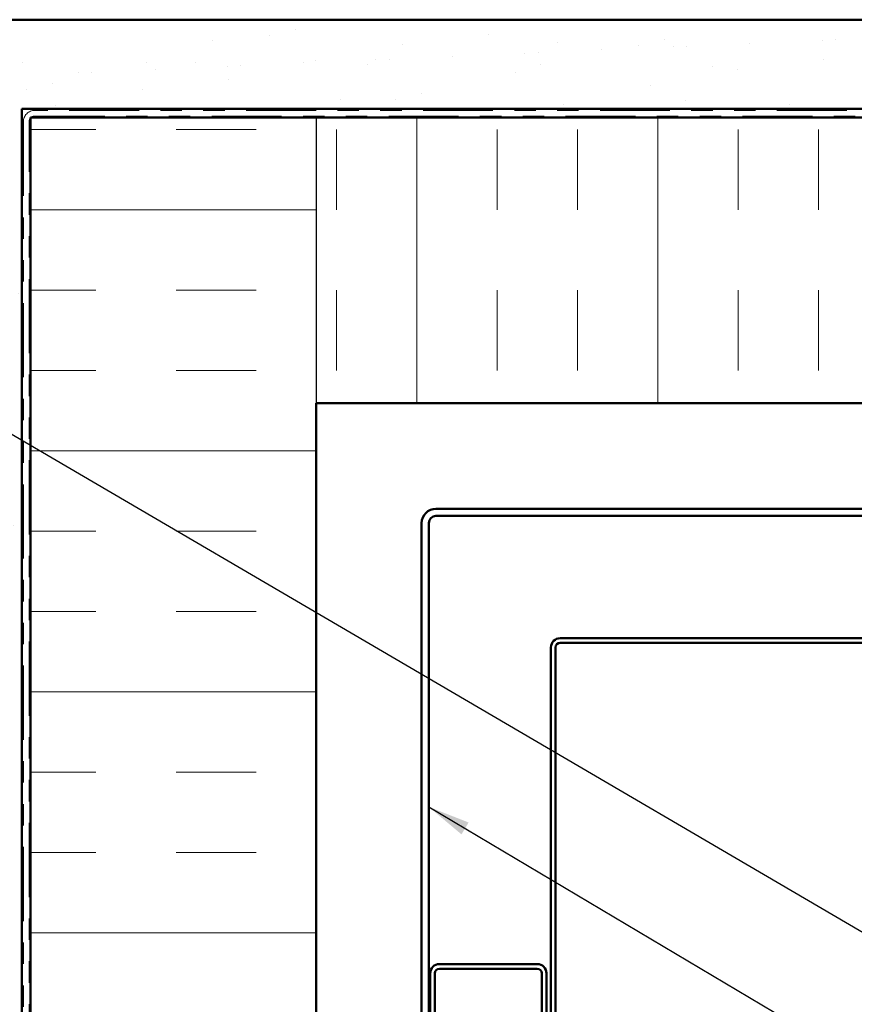
# Model space of a CAD drawing. Units: inches. Extents: x 0.6 to 33.4, y 0.6 to 21.4.
# Drawn here: x 6 to 9.9, y 9.8 to 14.4 of the extents above; entities that cross this region are included whole.
import ezdxf

# ---------------------------------------------------------------- set-up
doc = ezdxf.new("R2010")
doc.units = ezdxf.units.IN
doc.header["$LTSCALE"] = 2
doc.header["$MEASUREMENT"] = 0
doc.linetypes.add('DOUBLE_DASH_CHAIN', pattern=[1.2403, 0.6614, -0.0827, 0.1654, -0.0827, 0.1654, -0.0827])
for name, color, linetype, lineweight in [('Hatch (ANSI)', 7, 'Continuous', 18), ('Sketch Geometry (ANSI)', 7, 'Continuous', 25), ('Symbol (ANSI)', 7, 'Continuous', 25), ('Visible (ANSI)', 7, 'Continuous', 50)]:
    doc.layers.add(name, color=color, linetype=linetype, lineweight=lineweight)
doc.styles.add('Note Text (ANSI)', font='tahoma.ttf')
doc.dimstyles.new('Default (ANSI)$7', dxfattribs={"dimscale": 2, "dimtxt": 0.12, "dimasz": 0.098425, "dimexe": 0.125, "dimexo": 0.0625, "dimgap": 0.031496, "dimtad": 0, "dimtih": 1, "dimtoh": 1, "dimrnd": 1e-08, "dimzin": 4, "dimdsep": 46, "dimtxsty": 'Note Text (ANSI)', "dimcen": 0.09, "dimdle": 0.393701, "dimclrd": 256, "dimclre": 256, "dimclrt": 256, "dimadec": 0, "dimazin": 1, "dimtfac": 1, "dimtofl": 0, "dimtmove": 0, "dimatfit": 3, "dimfxl": 1, "dimtolj": 1, "dimtzin": 4, "dimlwd": -1, "dimlwe": -1, "dimarcsym": 0})

msp = doc.modelspace()

# ---------------------------------------------------------------- hatches: boundary and pattern name
at = {"layer": 'Hatch (ANSI)', "true_color": 0x804000}
h = msp.add_hatch(dxfattribs=at)
h.set_pattern_fill('AR-SAND', color=36, scale=0.25, angle=45, style=0)
h.paths.add_polyline_path([(16.49397, 13.971463), (6.031161, 13.971463), (6.031161, 3.522702), (5.614494, 3.522702), (5.614494, 14.388129), (16.49397, 14.388129)])
at = {"layer": 'Hatch (ANSI)', "true_color": 0x0080ff}
h = msp.add_hatch(dxfattribs=at)
h.set_pattern_fill('INSUL', color=150, scale=3, style=0)
h.paths.add_polyline_path([(7.404494, 3.522702), (7.404494, 13.931463), (6.071161, 13.931463), (6.071161, 3.522702)])
h = msp.add_hatch(dxfattribs=at)
h.set_pattern_fill('INSUL', color=150, scale=3, angle=90, style=0)
h.paths.add_polyline_path([(16.49397, 13.931463), (7.404494, 13.931463), (7.404494, 12.598129), (16.49397, 12.598129)])

# ---------------------------------------------------------------- linework, layer by layer
at = {"layer": 'Sketch Geometry (ANSI)', "color": 150, "true_color": 0x0080ff}
msp.add_line((7.404494, 13.931463), (7.404494, 12.598129), dxfattribs=at)
at = {"layer": 'Visible (ANSI)', "color": 36, "true_color": 0x804000}
for p, q in [((5.614494, 14.388129), (16.49397, 14.388129)), ((16.49397, 13.971463), (6.031161, 13.971463)), ((6.031161, 13.971463), (6.031161, 3.522702))]:
    msp.add_line(p, q, dxfattribs=at)
at = {"layer": 'Visible (ANSI)', "color": 150, "true_color": 0x0080ff}
for p, q in [((6.071161, 3.522702), (6.071161, 13.931463)), ((6.071161, 13.931463), (16.49397, 13.931463)), ((16.49397, 12.598129), (7.404494, 12.598129)), ((7.404494, 12.598129), (7.404494, 3.522702))]:
    msp.add_line(p, q, dxfattribs=at)
at = {"layer": 'Visible (ANSI)', "color": 30, "linetype": 'DOUBLE_DASH_CHAIN', "lineweight": 18, "ltscale": 0.246686, "true_color": 0xff8000}
for p, q in [((16.49397, 13.964796), (6.091161, 13.964796)), ((6.091161, 13.938129), (16.49397, 13.938129))]:
    msp.add_line(p, q, dxfattribs=at)
at = {"layer": 'Visible (ANSI)', "color": 30, "linetype": 'DOUBLE_DASH_CHAIN', "lineweight": 18, "ltscale": 0.26175, "true_color": 0xff8000}
for p, q in [((6.037828, 13.911463), (6.037828, 3.522702)), ((6.064494, 3.522702), (6.064494, 13.911463))]:
    msp.add_line(p, q, dxfattribs=at)
at = {"layer": 'Visible (ANSI)', "color": 1, "true_color": 0xff0000}
for p, q in [((12.531161, 12.104796), (7.964494, 12.104796)), ((7.964494, 12.071463), (12.531161, 12.071463)), ((7.897828, 12.038129), (7.897828, 7.471463)), ((7.931161, 7.471463), (7.931161, 12.038129)), ((10.491161, 11.500796), (8.544494, 11.500796)), ((8.501828, 11.458129), (8.501828, 9.511463)), ((8.523161, 9.511463), (8.523161, 11.458129)), ((8.544494, 11.479463), (10.491161, 11.479463)), ((8.437828, 9.979463), (7.980494, 9.979463)), ((7.937828, 9.936796), (7.937828, 7.979463)), ((7.959161, 7.979463), (7.959161, 9.936796)), ((7.980494, 9.958129), (8.437828, 9.958129)), ((8.459161, 9.936796), (8.459161, 9.511463)), ((8.480494, 9.511463), (8.480494, 9.936796))]:
    msp.add_line(p, q, dxfattribs=at)
at = {"layer": 'Visible (ANSI)', "color": 30, "linetype": 'DOUBLE_DASH_CHAIN', "lineweight": 18, "ltscale": 0.013196, "true_color": 0xff8000}
msp.add_arc((6.091161, 13.911463), 0.053333, 90, 180, dxfattribs=at)
at = {"layer": 'Visible (ANSI)', "color": 30, "linetype": 'DOUBLE_DASH_CHAIN', "lineweight": 18, "ltscale": 0.006548, "true_color": 0xff8000}
msp.add_arc((6.091161, 13.911463), 0.026667, 90, 180, dxfattribs=at)
at = {"layer": 'Visible (ANSI)', "color": 1, "true_color": 0xff0000}
for centre, radius, start, end in [((7.964494, 12.038129), 0.066667, 90, 180), ((7.964494, 12.038129), 0.033333, 90, 180), ((8.544494, 11.458129), 0.042667, 90, 180), ((8.544494, 11.458129), 0.021333, 90, 180), ((7.980494, 9.936796), 0.042667, 90, 180), ((8.437828, 9.936796), 0.042667, 0, 90), ((7.980494, 9.936796), 0.021333, 90, 180), ((8.437828, 9.936796), 0.021333, 0, 90)]:
    msp.add_arc(centre, radius, start, end, dxfattribs=at)

# ---------------------------------------------------------------- leaders
at = {"layer": 'Symbol (ANSI)', "annotation_type": 0, "has_hookline": 1, "hookline_direction": 0}
for points, text_width in [([(5.607828, 12.672919), (10.19434, 9.988527), (10.39119, 9.988527)], 2.229953), ([(7.931161, 10.713278), (10.186078, 9.375033), (10.382928, 9.375033)], 1.938375)]:
    msp.add_leader(points, dimstyle='Default (ANSI)$7', override={"dimtad": 0}, dxfattribs=dict(at, text_width=text_width))

doc.saveas('drawing.dxf')
